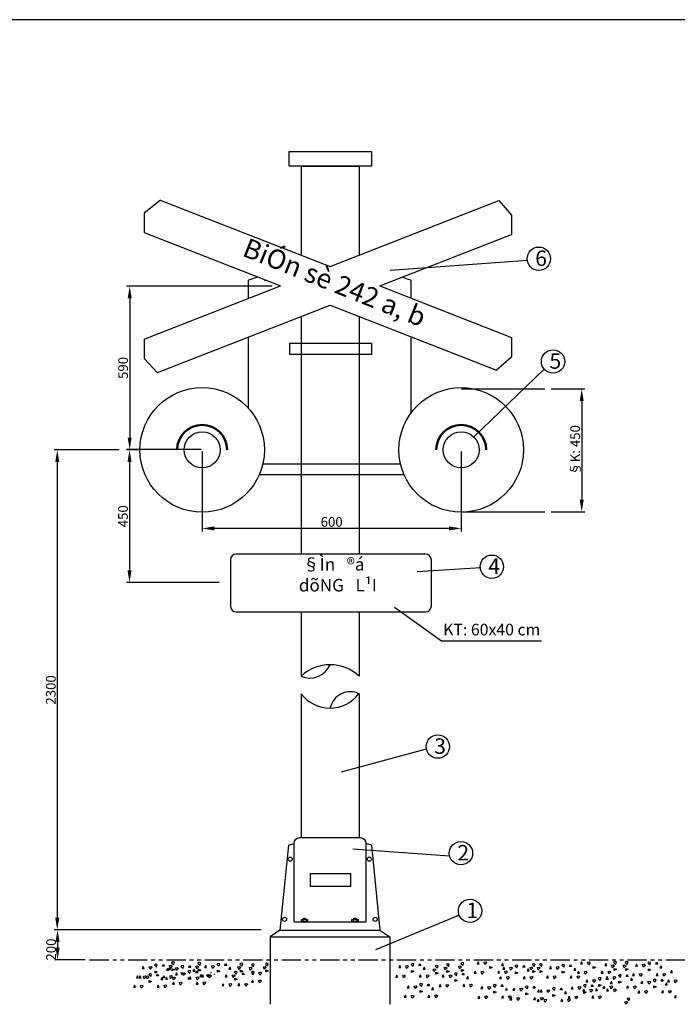
# Model space of a CAD drawing. Extents: x 748 to 5218, y 1246 to 2679.
# Drawn here: x 3494 to 3766, y 1504 to 1911 of the extents above; entities that cross this region are included whole.
import ezdxf

# ---------------------------------------------------------------- set-up
doc = ezdxf.new("R2010")
doc.units = 0
doc.linetypes.add('PHANTOM2', pattern=[31.75, 15.875, -3.175, 3.175, -3.175, 3.175, -3.175])
doc.layers.get('0').update_dxf_attribs({"linetype": 'CONTINUOUS'})
doc.layers.get('DEFPOINTS').update_dxf_attribs({"linetype": 'CONTINUOUS'})
doc.layers.add('AÁ', color=5, linetype='PHANTOM2')
doc.styles.add('H1', font='Fonts7.ttf', dxfattribs={"height": 3.5})
doc.styles.add('H4', font='Fonts7.ttf', dxfattribs={"height": 4})
doc.dimstyles.get("Standard").update_dxf_attribs({"dimtxt": 0.18, "dimasz": 0.18, "dimexe": 0.18, "dimexo": 0.0625, "dimgap": 0.09, "dimtad": 0, "dimtih": 1, "dimtoh": 1, "dimdec": 4, "dimzin": 0, "dimdsep": 46, "dimtxsty": 'Standard', "dimcen": 0.09, "dimadec": 0, "dimazin": 0, "dimtfac": 1, "dimtdec": 4, "dimtofl": 0, "dimtmove": 0, "dimatfit": 3, "dimfxl": 1, "dimtolj": 1, "dimtzin": 0, "dimarcsym": 0})

# ---------------------------------------------------------------- blocks, each defined once
blk = doc.blocks.new('*D111')
at = {"color": 0, "lineweight": -2, "transparency": 16777216}
for p, q in [((3569.86, 1732.64), (3569.86, 1699.59)), ((3676.9, 1732.64), (3676.9, 1699.59)), ((3671.9, 1700.84), (3574.86, 1700.84))]:
    blk.add_line(p, q, dxfattribs=at)
at = {"color": 0, "transparency": 16777216}
for points in [[(3574.86, 1701.67), (3574.86, 1700), (3569.86, 1700.84)], [(3671.9, 1701.67), (3671.9, 1700), (3676.9, 1700.84)]]:
    blk.add_solid(points, dxfattribs=at)
at = {"layer": 'DEFPOINTS', "color": 0, "transparency": 16777216}
for p in [(3569.86, 1733.26), (3676.9, 1733.26), (3569.86, 1700.84)]:
    blk.add_point(p, dxfattribs=at)
at = {"color": 0, "transparency": 16777216, "insert": (3623.38, 1703.52), "char_height": 4, "attachment_point": 5, "style": 'H4'}
blk.add_mtext('\\A1;600', dxfattribs=at)
blk = doc.blocks.new('*D112')
at = {"color": 0, "lineweight": -2, "transparency": 16777216}
for p, q in [((3543.5, 1733.26), (3538.6, 1733.26)), ((3539.85, 1728.26), (3539.85, 1683.47)), ((3576.9, 1678.47), (3538.6, 1678.47))]:
    blk.add_line(p, q, dxfattribs=at)
at = {"color": 0, "transparency": 16777216}
for points in [[(3539.02, 1728.26), (3540.68, 1728.26), (3539.85, 1733.26)], [(3539.02, 1683.47), (3540.68, 1683.47), (3539.85, 1678.47)]]:
    blk.add_solid(points, dxfattribs=at)
at = {"layer": 'DEFPOINTS', "color": 0, "transparency": 16777216}
for p in [(3544.13, 1733.26), (3539.85, 1678.47), (3577.52, 1678.47)]:
    blk.add_point(p, dxfattribs=at)
at = {"color": 0, "transparency": 16777216, "insert": (3537.15, 1705.86), "char_height": 4, "attachment_point": 5, "rotation": 90, "style": 'H4'}
blk.add_mtext('\\A1;450', dxfattribs=at)
blk = doc.blocks.new('*D113')
at = {"color": 0, "lineweight": -2, "transparency": 16777216}
for p, q in [((3598.74, 1800.83), (3538.66, 1800.83)), ((3539.91, 1795.83), (3539.91, 1738.36)), ((3569.5, 1733.36), (3538.66, 1733.36))]:
    blk.add_line(p, q, dxfattribs=at)
at = {"color": 0, "transparency": 16777216}
for points in [[(3539.08, 1795.83), (3540.75, 1795.83), (3539.91, 1800.83)], [(3539.08, 1738.36), (3540.75, 1738.36), (3539.91, 1733.36)]]:
    blk.add_solid(points, dxfattribs=at)
at = {"layer": 'DEFPOINTS', "color": 0, "transparency": 16777216}
for p in [(3599.37, 1800.83), (3539.91, 1733.36), (3570.12, 1733.36)]:
    blk.add_point(p, dxfattribs=at)
at = {"color": 0, "transparency": 16777216, "insert": (3537.19, 1767.09), "char_height": 4, "attachment_point": 5, "rotation": 90, "style": 'H4'}
blk.add_mtext('\\A1;590', dxfattribs=at)
blk = doc.blocks.new('*D114')
at = {"color": 0, "lineweight": -2, "transparency": 16777216}
for p, q in [((3535.52, 1733.22), (3508.74, 1733.22)), ((3509.99, 1728.22), (3509.99, 1540.07)), ((3594.23, 1535.07), (3508.74, 1535.07))]:
    blk.add_line(p, q, dxfattribs=at)
at = {"color": 0, "transparency": 16777216}
for points in [[(3509.16, 1728.22), (3510.83, 1728.22), (3509.99, 1733.22)], [(3509.16, 1540.07), (3510.83, 1540.07), (3509.99, 1535.07)]]:
    blk.add_solid(points, dxfattribs=at)
at = {"layer": 'DEFPOINTS', "color": 0, "transparency": 16777216}
for p in [(3536.15, 1733.22), (3509.99, 1535.07), (3594.85, 1535.07)]:
    blk.add_point(p, dxfattribs=at)
at = {"color": 0, "transparency": 16777216, "insert": (3507.33, 1634.14), "char_height": 4, "attachment_point": 5, "rotation": 90, "style": 'H4'}
blk.add_mtext('\\A1;2300', dxfattribs=at)
blk = doc.blocks.new('*D115')
at = {"color": 0, "lineweight": -2, "transparency": 16777216}
for p, q in [((3521.51, 1535.07), (3508.85, 1535.07)), ((3510.1, 1530.07), (3510.1, 1527.65)), ((3521.51, 1522.65), (3508.85, 1522.65))]:
    blk.add_line(p, q, dxfattribs=at)
at = {"color": 0, "transparency": 16777216}
for points in [[(3509.26, 1530.07), (3510.93, 1530.07), (3510.1, 1535.07)], [(3509.26, 1527.65), (3510.93, 1527.65), (3510.1, 1522.65)]]:
    blk.add_solid(points, dxfattribs=at)
at = {"layer": 'DEFPOINTS', "color": 0, "transparency": 16777216}
for p in [(3522.13, 1535.07), (3510.1, 1522.65), (3522.13, 1522.65)]:
    blk.add_point(p, dxfattribs=at)
at = {"color": 0, "transparency": 16777216, "insert": (3507.43, 1526.93), "char_height": 4, "attachment_point": 5, "rotation": 90, "style": 'H4'}
blk.add_mtext('\\A1;200', dxfattribs=at)
blk = doc.blocks.new('*D117')
at = {"color": 0, "lineweight": -2, "transparency": 16777216}
for p, q in [((3714.02, 1758.47), (3727.95, 1758.47)), ((3726.7, 1753.47), (3726.7, 1712.72)), ((3714.02, 1707.72), (3727.95, 1707.72))]:
    blk.add_line(p, q, dxfattribs=at)
at = {"color": 0, "transparency": 16777216}
for points in [[(3725.87, 1753.47), (3727.53, 1753.47), (3726.7, 1758.47)], [(3725.87, 1712.72), (3727.53, 1712.72), (3726.7, 1707.72)]]:
    blk.add_solid(points, dxfattribs=at)
at = {"layer": 'DEFPOINTS', "color": 0, "transparency": 16777216}
for p in [(3713.39, 1758.47), (3713.39, 1707.72), (3726.7, 1707.72)]:
    blk.add_point(p, dxfattribs=at)
at = {"color": 0, "transparency": 16777216, "insert": (3724, 1733.09), "char_height": 4, "attachment_point": 5, "rotation": 90, "style": 'H4'}
blk.add_mtext('\\A1;§K: 450', dxfattribs=at)

msp = doc.modelspace()

# ---------------------------------------------------------------- linework, layer by layer
at = {"color": 0}
msp.add_line((4041.56981, 1910.89868), (3355.49981, 1910.89868), dxfattribs=at)
at = {"ltscale": 0.5}
for p, q in [((3610.72766, 1850.44008), (3634.72766, 1850.44008)), ((3610.72766, 1850.44008), (3610.72766, 1813.64971)), ((3634.72766, 1850.44008), (3634.72766, 1813.64971)), ((3552.64011, 1836.40191), (3545.85148, 1830.96522)), ((3552.56816, 1836.34429), (3622.72766, 1808.96716)), ((3622.72766, 1808.96716), (3692.48766, 1836.1884)), ((3692.46892, 1836.2096), (3697.74549, 1830.24007)), ((3545.85148, 1830.96522), (3545.85148, 1822.96522)), ((3545.85148, 1830.96522), (3545.85148, 1822.96522)), ((3697.74549, 1830.24007), (3697.74549, 1822.24007)), ((3545.85148, 1822.96522), (3602.22602, 1800.96716)), ((3643.2293, 1800.96716), (3697.74549, 1822.24007)), ((3545.85148, 1778.96909), (3602.22602, 1800.96716)), ((3643.2293, 1800.96716), (3697.74549, 1779.69424)), ((3551.45258, 1765.15471), (3622.72766, 1792.96716)), ((3622.72766, 1792.96716), (3691.43117, 1766.15817)), ((3610.72766, 1788.2846), (3610.72766, 1690.24637)), ((3634.72766, 1788.2846), (3634.72766, 1690.24637)), ((3545.85148, 1778.96909), (3545.85148, 1770.96909)), ((3697.74549, 1779.69424), (3697.74549, 1771.69424)), ((3551.464, 1765.14286), (3545.85148, 1770.96909)), ((3691.41658, 1766.14538), (3697.74549, 1771.69424)), ((3593.48738, 1723.06892), (3653.26874, 1723.06892)), ((3581.54743, 1687.84637), (3581.54743, 1668.80146)), ((3662.17153, 1690.24637), (3583.94743, 1690.24637)), ((3664.57153, 1668.80146), (3664.57153, 1687.84637)), ((3583.94743, 1666.40146), (3662.17153, 1666.40146)), ((3610.72766, 1666.40146), (3610.72766, 1639.76209)), ((3634.72766, 1666.40146), (3634.72766, 1639.76209)), ((3610.72766, 1632.57631), (3610.72766, 1573.15622)), ((3634.72766, 1632.57631), (3634.72766, 1573.15622)), ((3605.47036, 1569.97951), (3601.99614, 1534.9482)), ((3605.47036, 1569.97951), (3607.84433, 1570.75642)), ((3610.72766, 1573.15622), (3634.72766, 1573.15622)), ((3612.96695, 1573.15642), (3614.09522, 1573.15642)), ((3639.84507, 1569.97951), (3637.53069, 1570.75642)), ((3639.84507, 1569.97951), (3643.24579, 1534.9482)), ((3611.40598, 1539.36398), (3611.40598, 1538.39054)), ((3612.83704, 1539.36398), (3612.83704, 1538.39054)), ((3632.3001, 1539.36398), (3632.3001, 1538.39054)), ((3633.73116, 1539.36398), (3633.73116, 1538.39054)), ((3601.99614, 1534.9482), (3597.96469, 1532.17107)), ((3601.99614, 1534.9482), (3643.24579, 1534.9482)), ((3643.24579, 1534.9482), (3647.46427, 1532.17107)), ((3597.96469, 1532.17107), (3647.46427, 1532.17107)), ((3597.96469, 1532.17107), (3597.96469, 1504.37319)), ((3647.46427, 1532.17107), (3647.46427, 1504.37319))]:
    msp.add_line(p, q, dxfattribs=at)
at = {"color": 1, "ltscale": 0.5}
for p, q in [((3647.56769, 1807.45572), (3704.289, 1811.62157)), ((3711.20382, 1766.60772), (3681.98271, 1738.47227)), ((3569.85931, 1733.26306), (3569.85931, 1733.26306)), ((3569.85931, 1733.26306), (3569.85931, 1733.26306)), ((3569.85931, 1733.26306), (3569.85931, 1733.26306)), ((3658.77254, 1683.03927), (3685.04785, 1684.70561)), ((3649.30586, 1668.34893), (3668.7866, 1654.41268)), ((3668.7866, 1654.41268), (3710.04789, 1654.41268)), ((3627.47514, 1600.25218), (3662.50888, 1609.83364)), ((3632.06289, 1568.59172), (3672.10146, 1565.67563)), ((3641.65546, 1526.93322), (3675.85507, 1541.09711))]:
    msp.add_line(p, q, dxfattribs=at)
at = {"color": 7, "ltscale": 0.5}
for p, q in [((3676.98692, 1758.46927), (3711.47309, 1758.46927)), ((3676.98692, 1707.72029), (3711.47309, 1707.72029))]:
    msp.add_line(p, q, dxfattribs=at)
for p, q in [((3573.27921, 1517.50108), (3573.76617, 1517.50108)), ((3574.66543, 1516.72818), (3575.15238, 1516.72818))]:
    msp.add_line(p, q)
at = {"ltscale": 0.5}
for points in [[(3605.87517, 1856.53239), (3639.86165, 1856.53239), (3639.86165, 1850.41078), (3605.87517, 1850.41078)], [(3606.13329, 1777.34377), (3639.87947, 1777.34377), (3639.87947, 1772.69452), (3606.13329, 1772.69452)], [(3614.56402, 1558.32573), (3631.09697, 1558.32573), (3631.09697, 1552.98304), (3614.56402, 1552.98304)], [(3610.86134, 1539.36398), (3613.39524, 1539.36398), (3613.39524, 1538.39054), (3610.86134, 1538.39054)], [(3631.75547, 1539.36398), (3634.28936, 1539.36398), (3634.28936, 1538.39054), (3631.75547, 1538.39054)]]:
    msp.add_lwpolyline(points, close=True, dxfattribs=at)
for points in [[(3588.9722, 1795.79535), (3588.9722, 1803.33951)], [(3595.61057, 1803.33951), (3596.14639, 1803.33951)], [(3656.01943, 1803.33951), (3656.01943, 1795.97628)], [(3588.9722, 1750.49396), (3588.9722, 1779.79535)], [(3656.01943, 1779.97628), (3656.01943, 1748.30771)], [(3651.8415, 1727.39469), (3594.91462, 1727.39469)], [(3637.53069, 1547.95493), (3637.53069, 1538.20045), (3607.84433, 1538.20045), (3607.84433, 1547.95493)], [(3611.70449, 1539.36398), (3611.70449, 1539.89156), (3612.54913, 1539.89156), (3612.54913, 1539.36398)], [(3612.54913, 1538.39054), (3612.54913, 1538.20426), (3611.70449, 1538.20426), (3611.70449, 1538.39054)], [(3632.59862, 1539.36398), (3632.59862, 1539.89156), (3633.44325, 1539.89156), (3633.44325, 1539.36398)], [(3633.44325, 1538.39054), (3633.44325, 1538.20426), (3632.59862, 1538.20426), (3632.59862, 1538.39054)]]:
    msp.add_lwpolyline(points, dxfattribs=at)
for points in [[(3607.84433, 1547.95493), (3607.84433, 1570.75642, -0.414213562), (3610.24433, 1573.15642), (3612.96695, 1573.15642)], [(3614.09522, 1573.15642), (3635.13069, 1573.15642, -0.414213562), (3637.53069, 1570.75642), (3637.53069, 1547.95493)]]:
    msp.add_lwpolyline(points, format="xyb", dxfattribs=at)
for points in [[(3550.15816, 1520.47738), (3550.97887, 1519.65764), (3551.33061, 1520.71158), (3550.62714, 1520.86517)], [(3553.76582, 1520.82869), (3554.2348, 1520.00896), (3553.41408, 1520.00896)], [(3557.21588, 1521.4863), (3558.03659, 1520.66656), (3558.38833, 1521.72051), (3557.68486, 1521.87409)], [(3568.10992, 1521.23333), (3568.93063, 1520.4136), (3569.28237, 1521.46754), (3568.5789, 1521.62112)], [(3575.95022, 1520.85255), (3576.77093, 1520.03282), (3577.12267, 1521.08676), (3576.4192, 1521.24034)], [(3579.55788, 1521.20386), (3580.02686, 1520.38413), (3579.20614, 1520.38413)], [(3585.47714, 1520.87381), (3586.29786, 1520.05407), (3586.6496, 1521.10801), (3585.94612, 1521.2616)], [(3590.24638, 1520.60416), (3591.06709, 1519.78442), (3591.41883, 1520.83837), (3590.71536, 1520.99195)], [(3596.00546, 1520.96368), (3596.82617, 1520.14395), (3597.17791, 1521.19789), (3596.47444, 1521.35148)], [(3656.16809, 1520.80118), (3656.98881, 1519.98145), (3657.34055, 1521.03539), (3656.63707, 1521.18897)], [(3659.77575, 1521.15249), (3660.24473, 1520.33276), (3659.42402, 1520.33276)], [(3670.76437, 1520.70794), (3671.58508, 1519.8882), (3671.93682, 1520.94215), (3671.23335, 1521.09573)], [(3676.75381, 1521.16813), (3677.57452, 1520.34839), (3677.92626, 1521.40234), (3677.22279, 1521.55592)], [(3683.93525, 1521.88145), (3683.46627, 1521.06172), (3684.28699, 1521.06172)], [(3687.54291, 1521.53014), (3686.7222, 1520.71041), (3686.37046, 1521.76435), (3687.07393, 1521.91793)], [(3694.00427, 1521.19814), (3693.53529, 1520.3784), (3694.35601, 1520.3784)], [(3706.24029, 1520.70794), (3707.06101, 1519.8882), (3707.41274, 1520.94215), (3706.70927, 1521.09573)], [(3709.23501, 1520.70794), (3710.05572, 1519.8882), (3710.40746, 1520.94215), (3709.70399, 1521.09573)], [(3718.43099, 1520.44205), (3719.2517, 1519.62231), (3719.60344, 1520.67626), (3718.89997, 1520.82984)], [(3722.03865, 1520.79336), (3722.50763, 1519.97363), (3721.68691, 1519.97363)], [(3726.64626, 1521.84247), (3726.17728, 1521.02274), (3726.99799, 1521.02274)], [(3730.25392, 1521.49116), (3729.43321, 1520.67142), (3729.08147, 1521.72537), (3729.78494, 1521.87895)], [(3736.71528, 1521.15915), (3736.2463, 1520.33942), (3737.06701, 1520.33942)], [(3740.19294, 1520.25383), (3739.37223, 1519.43409), (3739.02049, 1520.48804), (3739.72396, 1520.64162)], [(3739.8733, 1521.62832), (3740.69402, 1520.80859), (3741.04575, 1521.86253), (3740.34228, 1522.01612)], [(3745.03057, 1520.25383), (3744.20985, 1519.43409), (3743.85811, 1520.48804), (3744.56159, 1520.64162)], [(3744.71093, 1521.62832), (3745.53164, 1520.80859), (3745.88338, 1521.86253), (3745.17991, 1522.01612)], [(3749.40337, 1520.88201), (3748.93439, 1520.06228), (3749.7551, 1520.06228)], [(3753.01103, 1520.5307), (3752.19031, 1519.71097), (3751.83857, 1520.76491), (3752.54205, 1520.9185)], [(3754.00899, 1521.4025), (3754.82971, 1520.58277), (3755.18145, 1521.63671), (3754.47797, 1521.7903)], [(3757.61665, 1521.75381), (3758.08563, 1520.93408), (3757.26492, 1520.93408)], [(3545.55253, 1519.95689), (3545.08355, 1519.13715), (3545.90426, 1519.13715)], [(3547.77927, 1516.60054), (3548.59999, 1515.78081), (3548.95173, 1516.83475), (3548.24825, 1516.98834)], [(3549.16019, 1519.60558), (3548.33948, 1518.78584), (3547.98774, 1519.83978), (3548.69121, 1519.99337)], [(3551.33061, 1517.66686), (3550.39265, 1517.19844), (3550.39265, 1518.01817)], [(3551.38693, 1516.95186), (3551.85591, 1516.13212), (3551.0352, 1516.13212)], [(3555.62155, 1519.27357), (3555.15257, 1518.45384), (3555.97328, 1518.45384)], [(3556.44529, 1519.45665), (3555.97631, 1518.63692), (3556.79703, 1518.63692)], [(3557.53552, 1520.11181), (3556.7148, 1519.29207), (3556.36306, 1520.34601), (3557.06653, 1520.4996)], [(3558.38833, 1518.67578), (3557.45037, 1518.20736), (3557.45037, 1519.0271)], [(3559.32499, 1517.33065), (3558.85601, 1516.51091), (3559.67672, 1516.51091)], [(3560.05295, 1519.10534), (3559.23224, 1518.2856), (3558.8805, 1519.33955), (3559.58397, 1519.49313)], [(3561.05092, 1519.97714), (3561.87163, 1519.1574), (3562.22337, 1520.21135), (3561.5199, 1520.36493)], [(3562.22337, 1517.16662), (3561.28541, 1516.6982), (3561.28541, 1517.51793)], [(3562.93265, 1516.97933), (3562.11193, 1516.1596), (3561.7602, 1517.21354), (3562.46367, 1517.36713)], [(3563.93061, 1517.85113), (3564.75133, 1517.0314), (3565.10307, 1518.08534), (3564.39959, 1518.23893)], [(3564.65858, 1520.32845), (3565.12756, 1519.50872), (3564.30685, 1519.50872)], [(3566.51431, 1518.77333), (3566.04533, 1517.9536), (3566.86605, 1517.9536)], [(3567.53827, 1518.20245), (3568.00725, 1517.38271), (3567.18654, 1517.38271)], [(3568.42956, 1519.85884), (3567.60884, 1519.0391), (3567.2571, 1520.09305), (3567.96058, 1520.24663)], [(3569.28237, 1518.42281), (3568.34441, 1517.9544), (3568.34441, 1518.77413)], [(3569.39401, 1516.64733), (3568.92503, 1515.8276), (3569.74574, 1515.8276)], [(3571.34459, 1520.33206), (3570.87561, 1519.51233), (3571.69632, 1519.51233)], [(3573.00167, 1516.29602), (3572.18095, 1515.47628), (3571.82922, 1516.53023), (3572.53269, 1516.68381)], [(3574.95225, 1519.98075), (3574.13154, 1519.16102), (3573.7798, 1520.21496), (3574.48327, 1520.36854)], [(3577.12267, 1518.04203), (3576.18471, 1517.57362), (3576.18471, 1518.39335)], [(3579.84949, 1516.52501), (3579.38051, 1515.70528), (3580.20122, 1515.70528)], [(3581.41361, 1519.64875), (3580.94463, 1518.82902), (3581.76534, 1518.82902)], [(3583.45715, 1516.1737), (3582.63644, 1515.35397), (3582.2847, 1516.40791), (3582.98817, 1516.5615)], [(3583.13751, 1517.5482), (3583.95823, 1516.72846), (3584.30996, 1517.7824), (3583.60649, 1517.93599)], [(3585.79678, 1519.49931), (3584.97607, 1518.67958), (3584.62433, 1519.73352), (3585.3278, 1519.88711)], [(3586.6496, 1518.06329), (3585.71163, 1517.59487), (3585.71163, 1518.4146)], [(3586.74517, 1517.42955), (3587.21415, 1516.60982), (3586.39344, 1516.60982)], [(3590.56602, 1519.22967), (3589.7453, 1518.40993), (3589.39356, 1519.46388), (3590.09704, 1519.61746)], [(3590.84706, 1517.53127), (3590.37808, 1516.71154), (3591.19879, 1516.71154)], [(3591.41883, 1517.79364), (3590.48087, 1517.32522), (3590.48087, 1518.14496)], [(3594.45472, 1517.17996), (3593.634, 1516.36022), (3593.28227, 1517.41417), (3593.98574, 1517.56775)], [(3596.3251, 1519.58919), (3595.50438, 1518.76946), (3595.15265, 1519.8234), (3595.85612, 1519.97698)], [(3597.17791, 1518.15317), (3596.23995, 1517.68475), (3596.23995, 1518.50448)], [(3651.56247, 1520.28069), (3651.09349, 1519.46096), (3651.9142, 1519.46096)], [(3655.17013, 1519.92938), (3654.34941, 1519.10965), (3653.99768, 1520.16359), (3654.70115, 1520.31717)], [(3657.34055, 1517.99066), (3656.40258, 1517.52225), (3656.40258, 1518.34198)], [(3661.63149, 1519.59738), (3661.16251, 1518.77765), (3661.98322, 1518.77765)], [(3666.47674, 1518.64316), (3665.65603, 1517.82342), (3665.30429, 1518.87737), (3666.00776, 1519.03095)], [(3666.1571, 1520.01765), (3666.97782, 1519.19791), (3667.32955, 1520.25186), (3666.62608, 1520.40544)], [(3667.32955, 1517.20713), (3666.39159, 1516.73871), (3666.39159, 1517.55845)], [(3671.08401, 1519.33345), (3670.26329, 1518.51371), (3669.91156, 1519.56766), (3670.61503, 1519.72124)], [(3671.93682, 1517.89742), (3670.99886, 1517.42901), (3670.99886, 1518.24874)], [(3674.11735, 1516.95937), (3674.93807, 1516.13963), (3675.28981, 1517.19358), (3674.58634, 1517.34716)], [(3677.07345, 1519.79364), (3676.25273, 1518.9739), (3675.90099, 1520.02784), (3676.60447, 1520.18143)], [(3677.92626, 1518.35761), (3676.9883, 1517.88919), (3676.9883, 1518.70893)], [(3677.72501, 1517.31068), (3678.194, 1516.49095), (3677.37328, 1516.49095)], [(3682.6644, 1517.97679), (3682.19542, 1517.15705), (3683.01614, 1517.15705)], [(3686.27206, 1517.62547), (3685.45135, 1516.80574), (3685.09961, 1517.85968), (3685.80308, 1518.01327)], [(3689.71333, 1519.59142), (3688.77537, 1519.12301), (3688.77537, 1519.94274)], [(3692.44015, 1518.0744), (3691.97117, 1517.25467), (3692.79188, 1517.25467)], [(3694.5125, 1519.64039), (3694.04352, 1518.82066), (3694.86423, 1518.82066)], [(3696.04781, 1517.72309), (3695.2271, 1516.90336), (3694.87536, 1517.9573), (3695.57883, 1518.11088)], [(3698.12016, 1519.28908), (3697.29945, 1518.46935), (3696.94771, 1519.52329), (3697.65118, 1519.67687)], [(3699.11813, 1520.16088), (3699.93884, 1519.34115), (3700.29058, 1520.39509), (3699.58711, 1520.54867)], [(3700.29058, 1517.35036), (3699.35262, 1516.88195), (3699.35262, 1517.70168)], [(3702.72579, 1520.51219), (3703.19477, 1519.69246), (3702.37405, 1519.69246)], [(3704.58152, 1518.95708), (3704.11254, 1518.13735), (3704.93325, 1518.13735)], [(3706.55993, 1519.33345), (3705.73922, 1518.51371), (3705.38748, 1519.56766), (3706.09095, 1519.72124)], [(3707.41274, 1517.89742), (3706.47478, 1517.42901), (3706.47478, 1518.24874)], [(3709.55465, 1519.33345), (3708.73393, 1518.51371), (3708.38219, 1519.56766), (3709.08566, 1519.72124)], [(3710.40746, 1517.89742), (3709.4695, 1517.42901), (3709.4695, 1518.24874)], [(3713.82536, 1519.92156), (3713.35638, 1519.10183), (3714.1771, 1519.10183)], [(3717.43302, 1519.57025), (3716.61231, 1518.75051), (3716.26057, 1519.80446), (3716.96404, 1519.95804)], [(3719.60344, 1517.63153), (3718.66548, 1517.16311), (3718.66548, 1517.98285)], [(3723.89438, 1519.23824), (3723.4254, 1518.41851), (3724.24612, 1518.41851)], [(3725.37541, 1517.9378), (3724.90643, 1517.11807), (3725.72715, 1517.11807)], [(3728.98307, 1517.58649), (3728.16236, 1516.76676), (3727.81062, 1517.8207), (3728.51409, 1517.97428)], [(3732.42434, 1519.55244), (3731.48638, 1519.08402), (3731.48638, 1519.90375)], [(3735.15116, 1518.03542), (3734.68218, 1517.21569), (3735.50289, 1517.21569)], [(3738.75882, 1517.68411), (3737.93811, 1516.86437), (3737.58637, 1517.91832), (3738.28984, 1518.0719)], [(3741.04575, 1518.81781), (3740.10779, 1518.34939), (3740.10779, 1519.16912)], [(3741.82913, 1516.28008), (3742.64985, 1515.46035), (3743.00159, 1516.51429), (3742.29812, 1516.66788)], [(3745.88338, 1518.81781), (3744.94542, 1518.34939), (3744.94542, 1519.16912)], [(3745.4368, 1516.6314), (3745.90578, 1515.81166), (3745.08506, 1515.81166)], [(3748.13252, 1516.97735), (3747.66354, 1516.15762), (3748.48425, 1516.15762)], [(3751.74018, 1516.62604), (3750.91946, 1515.8063), (3750.56773, 1516.86025), (3751.2712, 1517.01383)], [(3755.18145, 1518.59199), (3754.24348, 1518.12357), (3754.24348, 1518.9433)], [(3757.90827, 1517.07497), (3757.43929, 1516.25523), (3758.26, 1516.25523)], [(3759.47239, 1520.1987), (3759.00341, 1519.37897), (3759.82412, 1519.37897)], [(3761.51593, 1516.72365), (3760.69521, 1515.90392), (3760.34347, 1516.95786), (3761.04695, 1517.11145)], [(3763.82689, 1518.32081), (3763.35791, 1517.50107), (3764.17862, 1517.50107)], [(3543.17365, 1516.08006), (3542.70467, 1515.26032), (3543.52538, 1515.26032)], [(3544.28168, 1516.05222), (3543.8127, 1515.23249), (3544.63342, 1515.23249)], [(3546.78131, 1515.72874), (3545.96059, 1514.90901), (3545.60886, 1515.96295), (3546.31233, 1516.11654)], [(3547.88934, 1515.70091), (3547.06863, 1514.88118), (3546.71689, 1515.93512), (3547.42036, 1516.0887)], [(3548.95173, 1513.79003), (3548.01376, 1513.32161), (3548.01376, 1514.14134)], [(3553.24267, 1515.39674), (3552.77369, 1514.57701), (3553.5944, 1514.57701)], [(3554.05743, 1516.14984), (3553.58845, 1515.33011), (3554.40916, 1515.33011)], [(3555.17444, 1515.55198), (3554.70546, 1514.73225), (3555.52618, 1514.73225)], [(3557.66509, 1515.79853), (3556.84438, 1514.97879), (3556.49264, 1516.03274), (3557.19611, 1516.18632)], [(3558.05414, 1513.42598), (3557.58516, 1512.60625), (3558.40587, 1512.60625)], [(3558.78211, 1515.20067), (3557.96139, 1514.38094), (3557.60965, 1515.43488), (3558.31312, 1515.58846)], [(3561.6618, 1513.07467), (3560.84108, 1512.25493), (3560.48935, 1513.30888), (3561.19282, 1513.46246)], [(3565.10307, 1515.04062), (3564.1651, 1514.5722), (3564.1651, 1515.39193)], [(3564.95019, 1515.6496), (3564.48121, 1514.82987), (3565.30193, 1514.82987)], [(3567.82989, 1513.5236), (3567.36091, 1512.70387), (3568.18162, 1512.70387)], [(3568.55785, 1515.29829), (3567.73714, 1514.47855), (3567.3854, 1515.5325), (3568.08887, 1515.68608)], [(3570.07374, 1516.4274), (3569.60476, 1515.60767), (3570.42548, 1515.60767)], [(3571.43755, 1513.17229), (3570.61683, 1512.35255), (3570.26509, 1513.40649), (3570.96857, 1513.56008)], [(3573.6814, 1516.07609), (3572.86069, 1515.25635), (3572.50895, 1516.31029), (3573.21242, 1516.46388)], [(3578.52961, 1512.84567), (3578.06063, 1512.02594), (3578.88135, 1512.02594)], [(3582.13727, 1512.49436), (3581.31656, 1511.67463), (3580.96482, 1512.72857), (3581.66829, 1512.88215)], [(3584.30996, 1514.73768), (3583.372, 1514.26926), (3583.372, 1515.08899)], [(3585.07937, 1512.94329), (3584.61039, 1512.12356), (3585.4311, 1512.12356)], [(3588.68703, 1512.59198), (3587.86631, 1511.77224), (3587.51458, 1512.82619), (3588.21805, 1512.97977)], [(3590.7493, 1514.30992), (3590.28032, 1513.49019), (3591.10103, 1513.49019)], [(3594.35696, 1513.95861), (3593.53625, 1513.13888), (3593.18451, 1514.19282), (3593.88798, 1514.3464)], [(3650.29162, 1516.37603), (3649.82264, 1515.5563), (3650.64335, 1515.5563)], [(3653.89928, 1516.02472), (3653.07856, 1515.20498), (3652.72683, 1516.25892), (3653.4303, 1516.41251)], [(3660.06737, 1516.47364), (3659.59839, 1515.65391), (3660.4191, 1515.65391)], [(3659.69384, 1512.47726), (3660.51455, 1511.65752), (3660.86629, 1512.71146), (3660.16282, 1512.86505)], [(3663.67503, 1516.12233), (3662.85431, 1515.3026), (3662.50257, 1516.35654), (3663.20605, 1516.51013)], [(3663.3015, 1512.82857), (3663.77048, 1512.00883), (3662.94977, 1512.00883)], [(3668.24088, 1512.53421), (3667.7719, 1511.71448), (3668.59261, 1511.71448)], [(3669.51173, 1516.43888), (3669.04275, 1515.61915), (3669.86346, 1515.61915)], [(3671.84854, 1512.1829), (3671.02783, 1511.36317), (3670.67609, 1512.41711), (3671.37956, 1512.5707)], [(3673.11939, 1516.08757), (3672.29867, 1515.26783), (3671.94694, 1516.32178), (3672.65041, 1516.47536)], [(3675.28981, 1514.14885), (3674.35184, 1513.68043), (3674.35184, 1514.50017)], [(3678.01663, 1512.63183), (3677.54765, 1511.8121), (3678.36836, 1511.8121)], [(3679.58075, 1515.75556), (3679.11177, 1514.93583), (3679.93248, 1514.93583)], [(3681.62429, 1512.28052), (3680.80357, 1511.46078), (3680.45184, 1512.51473), (3681.15531, 1512.66831)], [(3690.14349, 1512.1571), (3690.96421, 1511.33737), (3691.31594, 1512.39131), (3690.61247, 1512.54489)], [(3693.24165, 1515.73573), (3692.77267, 1514.916), (3693.59339, 1514.916)], [(3693.75115, 1512.50841), (3694.22013, 1511.68868), (3693.39942, 1511.68868)], [(3696.84931, 1515.38442), (3696.0286, 1514.56468), (3695.67686, 1515.61862), (3696.38033, 1515.77221)], [(3703.0174, 1515.83334), (3702.54842, 1515.01361), (3703.36913, 1515.01361)], [(3706.62506, 1515.48203), (3705.80435, 1514.6623), (3705.45261, 1515.71624), (3706.15608, 1515.86983)], [(3712.55451, 1516.01689), (3712.08553, 1515.19716), (3712.90625, 1515.19716)], [(3716.16217, 1515.66558), (3715.34146, 1514.84585), (3714.98972, 1515.89979), (3715.69319, 1516.05338)], [(3722.33026, 1516.11451), (3721.86128, 1515.29478), (3722.68199, 1515.29478)], [(3725.93792, 1515.7632), (3725.11721, 1514.94346), (3724.76547, 1515.99741), (3725.46894, 1516.15099)], [(3727.40561, 1512.11812), (3728.22633, 1511.29838), (3728.57807, 1512.35233), (3727.87459, 1512.50591)], [(3728.88992, 1514.47899), (3728.42094, 1513.65926), (3729.24166, 1513.65926)], [(3731.01327, 1512.46943), (3731.48225, 1511.6497), (3730.66154, 1511.6497)], [(3732.49759, 1514.12768), (3731.67687, 1513.30795), (3731.32513, 1514.36189), (3732.0286, 1514.51547)], [(3733.49555, 1514.99948), (3734.31626, 1514.17975), (3734.668, 1515.23369), (3733.96453, 1515.38727)], [(3734.668, 1512.18896), (3733.73004, 1511.72055), (3733.73004, 1512.54028)], [(3737.10321, 1515.35079), (3737.57219, 1514.53106), (3736.75148, 1514.53106)], [(3737.22351, 1515.7596), (3736.75453, 1514.93986), (3737.57524, 1514.93986)], [(3738.95894, 1513.79568), (3738.48996, 1512.97594), (3739.31068, 1512.97594)], [(3740.83117, 1515.40828), (3740.01046, 1514.58855), (3739.65872, 1515.64249), (3740.36219, 1515.79608)], [(3743.00159, 1513.46957), (3742.06363, 1513.00115), (3742.06363, 1513.82088)], [(3747.29253, 1515.07628), (3746.82355, 1514.25655), (3747.64426, 1514.25655)], [(3751.64703, 1513.83869), (3751.17805, 1513.01896), (3751.99877, 1513.01896)], [(3755.25469, 1513.48738), (3754.43398, 1512.66764), (3754.08224, 1513.72158), (3754.78571, 1513.87517)], [(3756.25266, 1514.35918), (3757.07337, 1513.53944), (3757.42511, 1514.59338), (3756.72164, 1514.74697)], [(3759.86032, 1514.71049), (3760.3293, 1513.89076), (3759.50858, 1513.89076)], [(3761.71605, 1513.15537), (3761.24707, 1512.33564), (3762.06779, 1512.33564)], [(3762.55604, 1514.41614), (3762.08706, 1513.59641), (3762.90777, 1513.59641)], [(3766.1637, 1514.06483), (3765.34299, 1513.24509), (3764.99125, 1514.29904), (3765.69472, 1514.45262)], [(3541.9028, 1512.17539), (3541.43382, 1511.35566), (3542.25453, 1511.35566)], [(3545.51046, 1511.82408), (3544.68974, 1511.00434), (3544.33801, 1512.05829), (3545.04148, 1512.21187)], [(3551.67855, 1512.27301), (3551.20957, 1511.45327), (3552.03028, 1511.45327)], [(3555.28621, 1511.9217), (3554.46549, 1511.10196), (3554.11375, 1512.1559), (3554.81723, 1512.30949)], [(3655.08822, 1511.95677), (3654.61923, 1511.13703), (3655.43995, 1511.13703)], [(3658.69588, 1511.60545), (3657.87516, 1510.78572), (3657.52342, 1511.83966), (3658.22689, 1511.99325)], [(3660.86629, 1509.66674), (3659.92833, 1509.19832), (3659.92833, 1510.01805)], [(3665.15724, 1511.27345), (3664.68825, 1510.45372), (3665.50897, 1510.45372)], [(3685.53787, 1511.63661), (3685.06889, 1510.81688), (3685.8896, 1510.81688)], [(3689.14553, 1511.2853), (3688.32481, 1510.46557), (3687.97307, 1511.51951), (3688.67655, 1511.67309)], [(3691.31594, 1509.34658), (3690.37798, 1508.87817), (3690.37798, 1509.6979)], [(3695.60689, 1510.9533), (3695.13791, 1510.13356), (3695.95862, 1510.13356)], [(3698.76079, 1510.95733), (3698.29181, 1510.1376), (3699.11252, 1510.1376)], [(3702.36845, 1510.60602), (3701.54774, 1509.78628), (3701.196, 1510.84023), (3701.89947, 1510.99381)], [(3703.36642, 1511.47782), (3704.18713, 1510.65808), (3704.53887, 1511.71203), (3703.8354, 1511.86561)], [(3704.53887, 1508.6673), (3703.60091, 1508.19888), (3703.60091, 1509.01862)], [(3706.97408, 1511.82913), (3707.44306, 1511.0094), (3706.62234, 1511.0094)], [(3708.82981, 1510.27401), (3708.36083, 1509.45428), (3709.18154, 1509.45428)], [(3709.97909, 1510.31702), (3709.51011, 1509.49729), (3710.33082, 1509.49729)], [(3713.58675, 1509.96571), (3712.76604, 1509.14598), (3712.4143, 1510.19992), (3713.11777, 1510.35351)], [(3714.58471, 1510.83751), (3715.40543, 1510.01778), (3715.75717, 1511.07172), (3715.0537, 1511.22531)], [(3718.19237, 1511.18883), (3718.66136, 1510.36909), (3717.84064, 1510.36909)], [(3720.04811, 1509.63371), (3719.57913, 1508.81398), (3720.39984, 1508.81398)], [(3722.79999, 1511.59763), (3722.33101, 1510.7779), (3723.15172, 1510.7779)], [(3726.40765, 1511.24632), (3725.58693, 1510.42658), (3725.2352, 1511.48053), (3725.93867, 1511.63411)], [(3727.61908, 1510.57433), (3727.15009, 1509.75459), (3727.97081, 1509.75459)], [(3728.57807, 1509.3076), (3727.6401, 1508.83918), (3727.6401, 1509.65892)], [(3731.22674, 1510.22301), (3730.40602, 1509.40328), (3730.05428, 1510.45722), (3730.75776, 1510.61081)], [(3732.86901, 1510.91431), (3732.40003, 1510.09458), (3733.22074, 1510.09458)], [(3735.95266, 1511.85493), (3735.48368, 1511.0352), (3736.3044, 1511.0352)], [(3737.39482, 1510.67194), (3736.92584, 1509.85221), (3737.74656, 1509.85221)], [(3739.56032, 1511.50362), (3738.73961, 1510.68388), (3738.38787, 1511.73783), (3739.09134, 1511.89141)], [(3741.00248, 1510.32063), (3740.18177, 1509.5009), (3739.83003, 1510.55484), (3740.5335, 1510.70842)], [(3745.72841, 1511.95255), (3745.25943, 1511.13282), (3746.08014, 1511.13282)], [(3749.33607, 1511.60124), (3748.51536, 1510.7815), (3748.16362, 1511.83544), (3748.86709, 1511.98903)], [(3750.37618, 1509.93402), (3749.9072, 1509.11429), (3750.72792, 1509.11429)], [(3753.98384, 1509.58271), (3753.16313, 1508.76298), (3752.81139, 1509.81692), (3753.51486, 1509.9705)], [(3757.42511, 1511.54866), (3756.48715, 1511.08024), (3756.48715, 1511.89997)], [(3760.15193, 1510.03164), (3759.68295, 1509.21191), (3760.50367, 1509.21191)], [(3763.75959, 1509.68033), (3762.93888, 1508.86059), (3762.58714, 1509.91454), (3763.29061, 1510.06812)], [(3653.81737, 1508.0521), (3653.34839, 1507.23237), (3654.1691, 1507.23237)], [(3657.42503, 1507.70079), (3656.60431, 1506.88105), (3656.25257, 1507.935), (3656.95605, 1508.08858)], [(3663.59311, 1508.14972), (3663.12413, 1507.32999), (3663.94485, 1507.32999)], [(3667.20078, 1507.79841), (3666.38006, 1506.97867), (3666.02832, 1508.03262), (3666.73179, 1508.1862)], [(3684.26702, 1507.73195), (3683.79804, 1506.91222), (3684.61875, 1506.91222)], [(3687.87468, 1507.38064), (3687.05396, 1506.5609), (3686.70222, 1507.61484), (3687.4057, 1507.76843)], [(3694.04277, 1507.82956), (3693.57378, 1507.00983), (3694.3945, 1507.00983)], [(3697.65043, 1507.47825), (3696.82971, 1506.65852), (3696.47797, 1507.71246), (3697.18145, 1507.86605)], [(3697.48994, 1507.05266), (3697.02096, 1506.23293), (3697.84168, 1506.23293)], [(3701.0976, 1506.70135), (3700.27689, 1505.88162), (3699.92515, 1506.93556), (3700.62862, 1507.08915)], [(3707.26569, 1507.15028), (3706.79671, 1506.33055), (3707.61742, 1506.33055)], [(3708.70824, 1506.41236), (3708.23926, 1505.59263), (3709.05997, 1505.59263)], [(3710.87335, 1506.79897), (3710.05264, 1505.97923), (3709.7009, 1507.03318), (3710.40437, 1507.18676)], [(3712.3159, 1506.06105), (3711.49519, 1505.24131), (3711.14345, 1506.29526), (3711.84692, 1506.44884)], [(3715.75717, 1508.027), (3714.8192, 1507.55858), (3714.8192, 1508.37831)], [(3718.48399, 1506.50998), (3718.01501, 1505.69024), (3718.83572, 1505.69024)], [(3722.09165, 1506.15866), (3721.27093, 1505.33893), (3720.9192, 1506.39287), (3721.62267, 1506.54646)], [(3721.52914, 1507.69296), (3721.06016, 1506.87323), (3721.88087, 1506.87323)], [(3725.1368, 1507.34165), (3724.31608, 1506.52192), (3723.96435, 1507.57586), (3724.66782, 1507.72945)], [(3731.30489, 1507.79058), (3730.83591, 1506.97085), (3731.65662, 1506.97085)], [(3734.91255, 1507.43927), (3734.09183, 1506.61953), (3733.7401, 1507.67348), (3734.44357, 1507.82706)], [(3745.73091, 1505.14415), (3744.91019, 1504.32442), (3744.55845, 1505.37836), (3745.26192, 1505.53194)], [(3745.41127, 1506.51864), (3746.23198, 1505.69891), (3746.58372, 1506.75285), (3745.88025, 1506.90644)], [(3765.44075, 1508.01312), (3764.97177, 1507.19339), (3765.79248, 1507.19339)]]:
    msp.add_lwpolyline(points, close=True)
at = {"color": 1, "ltscale": 0.5}
for centre in [(3708.97886, 1812.20618), (3714.85932, 1769.76329), (3689.5695, 1685.02693), (3667.23865, 1610.74019), (3676.79715, 1566.71496), (3680.54703, 1542.90254)]:
    msp.add_circle(centre, 4.82632, dxfattribs=at)
at = {"ltscale": 0.5}
for centre, radius in [((3569.85931, 1733.26306), 25.73337), ((3676.89681, 1733.26306), 25.73337), ((3569.85931, 1733.26306), 7.46664), ((3569.85931, 1733.26306), 7.46664), ((3676.89681, 1733.26306), 7.46664), ((3606.22559, 1564.26466), 0.83795), ((3638.94964, 1564.26466), 0.83795), ((3603.90119, 1539.41693), 0.83795), ((3641.36343, 1539.41693), 0.83795)]:
    msp.add_circle(centre, radius, dxfattribs=at)
for centre, radius, start, end in [((3622.49582, 1706.30888), 102.65854, 106.7579026, 109.0597863), ((3622.49582, 1706.30888), 102.65854, 70.9402137, 73.0898037), ((3583.94743, 1687.84637), 2.4, 90, 180), ((3662.17153, 1687.84637), 2.4, 0, 90), ((3583.94743, 1668.80146), 2.4, 180, 270), ((3662.17153, 1668.80146), 2.4, 270, 0), ((3622.72766, 1627.10906), 17.43844, 46.5173321, 133.4826679), ((3614.30491, 1648.23013), 9.19263, 247.0987918, 336.3838761), ((3622.63412, 1641.54107), 14.90405, 216.9772646, 322.5215035), ((3631.07043, 1624.94436), 8.46297, 64.3962803, 168.4578043)]:
    msp.add_arc(centre, radius, start, end, dxfattribs=at)
at = {"lineweight": 50, "ltscale": 0.5}
for centre in [(3569.85931, 1733.26306), (3676.89681, 1733.26306)]:
    msp.add_arc(centre, 10.33567, 0, 180, dxfattribs=at)
at = {"layer": 'AÁ', "ltscale": 0.5}
msp.add_line((3523.3679, 1522.66215), (3941.53922, 1522.66215), dxfattribs=at)

# ---------------------------------------------------------------- texts
at = {"ltscale": 0.5, "insert": (3588.93571, 1820.99524), "char_height": 8, "width": 218.1676715, "attachment_point": 1, "rotation": 338.2214977, "style": 'H1'}
msp.add_mtext('BiÓn sè 242 a, b', dxfattribs=at)
at = {"color": 7, "ltscale": 0.5, "attachment_point": 1, "style": 'H1'}
for s, insert, char_height, width in [('6', (3707.48152, 1815.59835), 6.4, 35.5920947), ('5', (3713.36198, 1773.15546), 6.4, 35.5920947), ('4', (3688.07216, 1688.4191), 6.4, 35.5920947), ('KT: 60x40 cm', (3669.46705, 1661.46112), 4.8, 73.670967), ('3', (3665.74131, 1614.13236), 6.4, 35.5920947), ('2', (3675.29981, 1570.10713), 6.4, 35.5920947), ('1', (3679.04969, 1546.29471), 6.4, 35.5920947)]:
    msp.add_mtext(s, dxfattribs=dict(at, insert=insert, char_height=char_height, width=width))
at = {"ltscale": 0.5, "insert": (3608.21178, 1688.61499), "char_height": 5.184, "width": 218.1676715, "attachment_point": 1, "style": 'H1'}
msp.add_mtext('{\\f.VnArial NarrowH|b0|i0|c0|p34;  §Ìn   ®á\\P dõNG   L¹I}', dxfattribs=at)

# ---------------------------------------------------------------- dimensions: what is measured, and where the dimension line sits
at = {"color": 1}
for base, p1, p2, text, picture, middle in [((3539.91443, 1733.3615), (3599.36635, 1800.82509), (3570.124, 1733.3615), '590', '*D113', (3537.18827, 1767.0933)), ((3509.99363, 1535.06978), (3536.14796, 1733.2184), (3594.85229, 1535.06978), '2300', '*D114', (3507.32672, 1634.14409)), ((3539.84954, 1678.46524), (3544.12594, 1733.26306), (3577.52017, 1678.46524), '450', '*D112', (3537.14651, 1705.86415))]:
    dim = msp.add_linear_dim(base=base, p1=p1, p2=p2, angle=90, text=text, dimstyle='Standard', override={"dimtxt": 2.5, "dimasz": 5, "dimexe": 1.25, "dimexo": 0.625, "dimgap": 0.625, "dimtad": 1, "dimtih": 0, "dimtoh": 0, "dimzin": 8, "dimlunit": 6, "dimtxsty": 'H4', "dimcen": 2.5, "dimtofl": 1}, dxfattribs=at)
    dim.commit()
    dim.dimension.update_dxf_attribs({"geometry": picture, "text_midpoint": middle})
at = {"color": 0}
dim = msp.add_linear_dim(base=(3726.70121, 1707.72029), p1=(3713.39337, 1758.46927), p2=(3713.39337, 1707.72029), angle=90, text='§K: 450', dimstyle='Standard', override={"dimtxt": 2.5, "dimasz": 5, "dimexe": 1.25, "dimexo": 0.625, "dimgap": 0.625, "dimtad": 1, "dimtih": 0, "dimtoh": 0, "dimzin": 8, "dimlunit": 6, "dimtxsty": 'H4', "dimcen": 2.5, "dimtofl": 1}, dxfattribs=at)
dim.commit()
dim.dimension.update_dxf_attribs({"geometry": '*D117', "text_midpoint": (3723.99817, 1733.09478)})
at = {"color": 1}
dim = msp.add_linear_dim(base=(3569.85931, 1700.83763), p1=(3676.89681, 1733.26306), p2=(3569.85931, 1733.26306), text='600', dimstyle='Standard', override={"dimtxt": 2.5, "dimasz": 5, "dimexe": 1.25, "dimexo": 0.625, "dimgap": 0.625, "dimtad": 1, "dimtih": 0, "dimtoh": 0, "dimzin": 8, "dimlunit": 6, "dimtxsty": 'H4', "dimcen": 2.5, "dimtofl": 1}, dxfattribs=at)
dim.commit()
dim.dimension.update_dxf_attribs({"geometry": '*D111', "text_midpoint": (3623.37806, 1703.52333)})
dim = msp.add_linear_dim(base=(3510.09813, 1522.65282), p1=(3522.1333, 1535.06978), p2=(3522.1333, 1522.65282), angle=90, text='200', dimstyle='Standard', override={"dimtxt": 2.5, "dimasz": 5, "dimexe": 1.25, "dimexo": 0.625, "dimgap": 0.625, "dimtad": 1, "dimtih": 0, "dimtoh": 0, "dimzin": 8, "dimlunit": 6, "dimtxsty": 'H4', "dimcen": 2.5, "dimtofl": 1}, dxfattribs=at)
dim.commit()
dim.dimension.update_dxf_attribs({"geometry": '*D115', "text_midpoint": (3510.09813, 1526.93191), "dimtype": 160})

doc.saveas('drawing.dxf')
